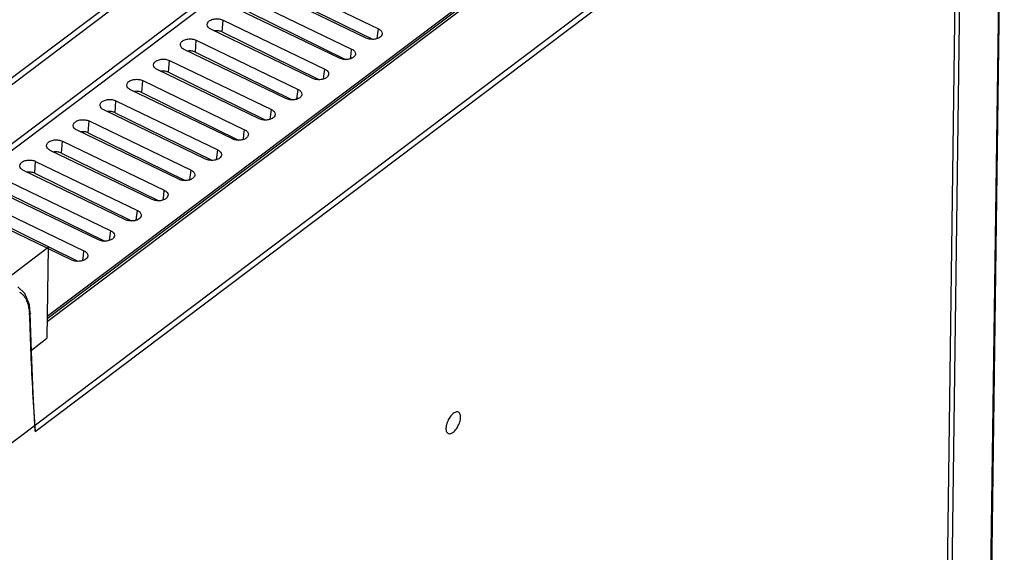
# Model space of a CAD drawing. Extents: x 0 to 594, y 0 to 420.
# Drawn here: x 419 to 444, y 181 to 194 of the extents above; entities that cross this region are included whole.
import ezdxf

# ---------------------------------------------------------------- set-up
doc = ezdxf.new("R2010")
doc.units = 0
doc.header["$LTSCALE"] = 32.67
doc.layers.add('00_COMPONENTS', color=7, linetype='CONTINUOUS')

msp = doc.modelspace()

# ---------------------------------------------------------------- linework, layer by layer
at = {"layer": '00_COMPONENTS', "color": 4, "linetype": 'CONTINUOUS'}
for p, q in [((441.0908888854, 209.5805125743), (414.778426737, 189.7188742862)), ((442.6616708826, 201.4761717781), (382.493070805, 156.0586443608)), ((442.5619133875, 166.8643941249), (443.0266113694, 201.2773483147))]:
    msp.add_line(p, q, dxfattribs=at)
at = {"layer": '00_COMPONENTS', "color": 7, "linetype": 'CONTINUOUS'}
for p, q in [((439.6195226759, 206.7940300377), (416.0585507981, 189.0093203243)), ((439.6969744727, 206.676238314), (416.1950522181, 188.9361014821)), ((414.9019422579, 189.6540103575), (437.3374797833999, 206.5891997981)), ((419.7190479658, 186.5683375067), (442.6452451628, 203.8738953663)), ((419.7208080714, 186.6986811633), (441.9213218148, 203.4564657938)), ((444.0347016199, 202.9435179248), (443.5584637416001, 167.6759829329)), ((443.5602539476, 167.6868247568), (444.0364918259, 202.9543597487)), ((419.4089728452, 183.7660606802), (442.4119066005, 201.1295421833)), ((442.442038751, 167.0619073463), (442.9004343913, 201.0081972703)), ((425.5533107165, 195.2710208836), (428.144536486, 194.0195074973)), ((427.8350259591001, 193.7858788531), (425.2438002168, 195.0373922263)), ((425.5299125266, 194.9685513557), (427.9911293998001, 193.7559933853)), ((424.8723903452, 194.7570365199), (427.4636161148001, 193.5055231336)), ((427.1541055878, 193.2718944894), (424.5628798456, 194.5234078625)), ((424.8489921554, 194.4545669919), (427.3102090286, 193.2420090215)), ((424.1680717841001, 193.9405826281), (424.1914697278, 194.243052275)), ((424.191469974, 194.2430521561), (426.7826957435, 192.9915387698)), ((426.4731852166, 192.7579101256), (423.8819594743, 194.0094234987)), ((424.1680717841001, 193.9405826281), (426.6292886573, 192.7280246577)), ((428.1126796258, 193.7744204967), (428.1287912769999, 193.8983778178)), ((428.1287912769999, 193.8983778178), (428.1445354629, 194.0195079915)), ((423.4871514129, 193.4265982644), (423.5105493565, 193.7290679112)), ((423.5105496026999, 193.7290677923), (426.1017753723, 192.477554406)), ((425.7922648454, 192.2439257618), (423.2010391031, 193.4954391349)), ((423.4871514129, 193.4265982644), (425.9483682861, 192.2140402939)), ((427.4317592545, 193.260436133), (427.4478709057, 193.384393454)), ((427.4478709057, 193.384393454), (427.4636150917, 193.5055236277)), ((422.8062310416, 192.9126139006), (422.8296289853, 193.2150835474)), ((422.8296292315, 193.2150834285), (425.420855001, 191.9635700422)), ((425.1113444741001, 191.729941398), (422.5201187318, 192.9814547712)), ((422.8062310416, 192.9126139006), (425.2674479148, 191.7000559302)), ((426.7669505345, 192.8704090902), (426.7826947204, 192.9915392639)), ((422.1253106704, 192.3986295368), (422.1487086141, 192.7010991837)), ((422.1487088602, 192.7010990648), (424.7399346298, 191.4495856785)), ((426.7508388833, 192.7464517692), (426.7669505345, 192.8704090902)), ((424.4304241029, 191.2159570343), (421.8391983606, 192.4674704074)), ((422.1253106704, 192.3986295368), (424.5865275436, 191.1860715664)), ((426.0860301633, 192.3564247265), (426.1017743492, 192.4775549001)), ((421.4443902991001, 191.884645173), (421.4677882428, 192.1871148199)), ((421.467788489, 192.187114701), (424.0590142585, 190.9356013147)), ((426.069918512, 192.2324674054), (426.0860301633, 192.3564247265)), ((423.7495037316, 190.7019726705), (421.1582779893, 191.9534860436)), ((421.4443902991001, 191.884645173), (423.9056071723001, 190.6720872026)), ((425.405109792, 191.8424403627), (425.420853978, 191.9635705364)), ((420.7634699279, 191.3706608093), (420.7868678716, 191.6731304561)), ((420.7868681177, 191.6731303372), (423.3780938873001, 190.4216169509)), ((425.3889981408, 191.7184830416), (425.405109792, 191.8424403627)), ((423.0685833604, 190.1879883067), (420.4773576181, 191.4395016798)), ((420.7634699279, 191.3706608093), (423.2246868011, 190.1581028388)), ((424.7241894208, 191.3284559989), (424.7399336067, 191.4495861726)), ((420.0825495566, 190.8566764455), (420.1059475003, 191.1591460923)), ((420.1059477465, 191.1591459734), (422.697173516, 189.9076325871)), ((424.7080777695, 191.2044986779), (424.7241894208, 191.3284559989)), ((422.3876629891, 189.6740039429), (419.7964372468, 190.9255173161)), ((424.0432690495, 190.8144716351), (424.0590132355, 190.9356018088)), ((419.4016291854, 190.3426920817), (419.4250271291, 190.6451617286)), ((419.4250273752, 190.6451616096), (422.0162531448, 189.3936482234)), ((420.0825495566, 190.8566764455), (422.5437664298, 189.644118475)), ((424.0271573983, 190.6905143141), (424.0432690495, 190.8144716351)), ((421.7067426179, 189.1600195792), (419.1155168756, 190.4115329523)), ((423.3623486783, 190.3004872713), (423.3780928642, 190.421617445)), ((418.744107004, 190.1311772459), (421.3353327735, 188.8796638596)), ((419.4016291854, 190.3426920817), (421.8628460586, 189.1301341113)), ((423.346237027, 190.1765299503), (423.3623486783, 190.3004872713)), ((421.0258222466001, 188.6460352154), (418.4345965043, 189.8975485885)), ((422.681428307, 189.7865029076), (422.697172493, 189.9076330813)), ((418.0631866328, 189.6171928821), (420.6544124023, 188.3656794958)), ((418.7207088142, 189.8287077179), (421.1819256873, 188.6161497475)), ((422.6653166558, 189.6625455865), (422.681428307, 189.7865029076)), ((419.7174914167, 188.435078321), (417.7536761331, 189.3835642247)), ((422.0005079358, 189.2725185438), (422.0162521217, 189.3936487175)), ((418.0397884429, 189.3147233541), (420.5010053161, 188.1021653837)), ((421.9843962845, 189.1485612227), (422.0005079358, 189.2725185438)), ((421.3195875645, 188.75853418), (421.3353317505, 188.8796643537)), ((421.3034759133, 188.634576859), (421.3195875645, 188.75853418)), ((418.6422409674, 187.6234387499), (419.7445312617, 188.4554890153)), ((419.7445312617, 188.4554890153), (419.7132565752, 186.1394592558)), ((420.3449018754, 188.1320508516), (419.7314233627, 188.4283494528)), ((420.6386671933, 188.2445498162), (420.6544113792, 188.3656799899)), ((420.622555542, 188.1205924952), (420.6386671933, 188.2445498162)), ((419.2871571624, 186.7801298116), (419.2648353985, 186.9903082955)), ((419.31858542, 185.7977455211), (419.2872086221, 186.7803986212)), ((419.2872086221, 186.7803986212), (419.2872154917, 186.7801312632)), ((419.3172197377, 185.8405157221), (419.7132565752, 186.1394592558)), ((419.4085973371, 183.771521151), (419.4089728452, 183.7660606802))]:
    msp.add_line(p, q, dxfattribs=at)
at = {"layer": '00_COMPONENTS', "color": 40, "linetype": 'CONTINUOUS'}
for p, q in [((419.7200069356, 186.6393534909), (443.7020164223, 204.7418782627)), ((444.0669569091, 204.5430547993), (443.5502708188, 166.2801497521))]:
    msp.add_line(p, q, dxfattribs=at)
at = {"layer": '00_COMPONENTS', "color": 7, "linetype": 'CONTINUOUS'}
for points in [[(419.2648353985, 186.9903082955), (419.1517557691, 187.2801607096), (418.9711862680001, 187.4469907781)], [(419.4086752543, 183.7716845613), (419.3616429901, 184.7343773702), (419.31858542, 185.7977455211)]]:
    msp.add_lwpolyline(points, dxfattribs=at)
for centre, radius, start, end in [((417.889724319, 186.7011665392), 1.3765335737, 1.5988827378, 3.2360101308), ((430.4492193118, 183.793578099), 0.591718463, 150.11047268, 163.0243187056)]:
    msp.add_arc(centre, radius, start, end, dxfattribs=at)
for points, start_tangent, end_tangent in [([(423.7871660959, 194.1196898887), (423.7867347519, 194.1274284803), (423.8106689112, 194.1924271221), (423.878897148, 194.2442679423), (423.9791772053, 194.2731340563), (424.0912521018, 194.2725840716), (424.191469974, 194.2430521561)], (-0.1020426386997931, 0.9947800258786782), (0.9004731443964026, -0.4349116188616435)), ([(423.8819594743, 194.0094234987), (423.8122205247, 194.0619879008), (423.7871660959, 194.1196898887)], (-0.9004731443518502, 0.434911618953888), (-0.1020426388308281, 0.9947800258652367)), ([(424.1680717841001, 193.9405826281), (424.0804842263, 193.9670970053), (423.9825023783999, 193.9681377263), (423.9728156399, 193.9667389562)], (-0.8970432577824886, 0.4419427493092057), (-0.9875680748477403, -0.1571919130920169)), ([(428.2383393112, 193.8841427033), (428.2160814667, 193.8363611616), (428.1478796434, 193.7845415842), (428.0475656573, 193.7556982285)], (-0.1912605551642492, -0.9815393013212784), (-0.9911085798361534, -0.1330555634882023)), ([(428.144536486, 194.0195074973), (428.2144004335, 193.9668774926), (428.2399744931, 193.9013821779), (428.2383393112, 193.8841427033)], (0.9004731445254496, -0.4349116185944552), (-0.191260555569884, -0.9815393012422372)), ([(423.1062457246, 193.6057055249), (423.1058143807, 193.6134441166), (423.1297485399, 193.6784427583), (423.1979767768, 193.7302835785), (423.2982568341, 193.7591496925), (423.4103317306, 193.7585997078), (423.5105496026999, 193.7290677923)], (-0.1020426386997931, 0.9947800258786782), (0.9004731443964026, -0.4349116188616435)), ([(428.0475656573, 193.7556982285), (427.9353971875, 193.7562848599), (427.8350259591001, 193.7858788531)], (-0.9911085798567929, -0.1330555633344616), (-0.900473144400858, 0.4349116188524187)), ([(423.2010391031, 193.4954391349), (423.1313001534, 193.548003537), (423.1062457246, 193.6057055249)], (-0.9004731443518502, 0.434911618953888), (-0.1020426388308281, 0.9947800258652367)), ([(423.4871514129, 193.4265982644), (423.399563855, 193.4531126415), (423.3015820072, 193.4541533625), (423.2918952687, 193.4527545924)], (-0.8970432577824886, 0.4419427493092057), (-0.9875680748477403, -0.1571919130920169)), ([(427.4636161148001, 193.5055231336), (427.5334800623, 193.4528931288), (427.5590541219, 193.3873978141), (427.55741894, 193.3701583395)], (0.9004731445254496, -0.4349116185944552), (-0.191260555569884, -0.9815393012422372)), ([(422.4253253534, 193.0917211611), (422.4248940094, 193.0994597528), (422.4488281687, 193.1644583946), (422.5170564055001, 193.2162992147), (422.6173364628, 193.2451653288), (422.7294113594, 193.2446153441), (422.8296292315, 193.2150834285)], (-0.1020426386997931, 0.9947800258786782), (0.9004731443964026, -0.4349116188616435)), ([(427.3666452861, 193.2417138648), (427.2544768163, 193.2423004961), (427.1541055878, 193.2718944894)], (-0.9911085798567929, -0.1330555633344616), (-0.900473144400858, 0.4349116188524187)), ([(427.55741894, 193.3701583395), (427.5351610955, 193.3223767978), (427.4669592722, 193.2705572205), (427.3666452861, 193.2417138648)], (-0.1912605551642492, -0.9815393013212784), (-0.9911085798361534, -0.1330555634882023)), ([(422.5201187318, 192.9814547712), (422.4503797822, 193.0340191732), (422.4253253534, 193.0917211611)], (-0.9004731443518502, 0.434911618953888), (-0.1020426388308281, 0.9947800258652367)), ([(422.8062310416, 192.9126139006), (422.7186434838, 192.9391282777), (422.6206616359, 192.9401689987), (422.6109748974, 192.9387702286)], (-0.8970432577824886, 0.4419427493092057), (-0.9875680748477403, -0.1571919130920169)), ([(426.7826957435, 192.9915387698), (426.852559691, 192.938908765), (426.8781337506, 192.8734134503), (426.8764985687, 192.8561739758)], (0.9004731445254496, -0.4349116185944552), (-0.191260555569884, -0.9815393012422372)), ([(421.7444049821, 192.5777367974), (421.7439736382, 192.585475389), (421.7679077974, 192.6504740308), (421.8361360343, 192.7023148509), (421.9364160916001, 192.731180965), (422.0484909881, 192.7306309803), (422.1487088602, 192.7010990648)], (-0.1020426386997931, 0.9947800258786782), (0.9004731443964026, -0.4349116188616435)), ([(426.6857249148001, 192.727729501), (426.573556445, 192.7283161323), (426.4731852166, 192.7579101256)], (-0.9911085798567929, -0.1330555633344616), (-0.900473144400858, 0.4349116188524187)), ([(426.8764985687, 192.8561739758), (426.8542407242, 192.8083924341), (426.786038901, 192.7565728567), (426.6857249148001, 192.727729501)], (-0.1912605551642492, -0.9815393013212784), (-0.9911085798361534, -0.1330555634882023)), ([(421.8391983606, 192.4674704074), (421.7694594109, 192.5200348094), (421.7444049821, 192.5777367974)], (-0.9004731443518502, 0.434911618953888), (-0.1020426388308281, 0.9947800258652367)), ([(422.1253106704, 192.3986295368), (422.0377231125, 192.4251439139), (421.9397412647, 192.4261846349), (421.9300545262, 192.4247858649)], (-0.8970432577824886, 0.4419427493092057), (-0.9875680748477403, -0.1571919130920169)), ([(426.1017753723, 192.477554406), (426.1716393198, 192.4249244013), (426.1972133794, 192.3594290865), (426.1955781975, 192.342189612)], (0.9004731445254496, -0.4349116185944552), (-0.191260555569884, -0.9815393012422372)), ([(421.0634846109, 192.0637524336), (421.0630532669, 192.0714910252), (421.0869874262, 192.136489667), (421.155215663, 192.1883304872), (421.2554957203, 192.2171966012), (421.3675706169, 192.2166466165), (421.467788489, 192.187114701)], (-0.1020426386997931, 0.9947800258786782), (0.9004731443964026, -0.4349116188616435)), ([(426.0048045436, 192.2137451372), (425.8926360738, 192.2143317686), (425.7922648454, 192.2439257618)], (-0.9911085798567929, -0.1330555633344616), (-0.900473144400858, 0.4349116188524187)), ([(426.1955781975, 192.342189612), (426.173320353, 192.2944080703), (426.1051185297, 192.2425884929), (426.0048045436, 192.2137451372)], (-0.1912605551642492, -0.9815393013212784), (-0.9911085798361534, -0.1330555634882023)), ([(421.1582779893, 191.9534860436), (421.0885390397, 192.0060504457), (421.0634846109, 192.0637524336)], (-0.9004731443518502, 0.434911618953888), (-0.1020426388308281, 0.9947800258652367)), ([(421.4443902991001, 191.884645173), (421.3568027413, 191.9111595502), (421.2588208934, 191.9122002711), (421.2491341549, 191.9108015011)], (-0.8970432577824886, 0.4419427493092057), (-0.9875680748477403, -0.1571919130920169)), ([(425.420855001, 191.9635700422), (425.4907189485, 191.9109400375), (425.5162930082, 191.8454447228), (425.5146578262001, 191.8282052482)], (0.9004731445254496, -0.4349116185944552), (-0.191260555569884, -0.9815393012422372)), ([(420.3825642396, 191.5497680698), (420.3821328957, 191.5575066614), (420.4060670549, 191.6225053032), (420.4742952918, 191.6743461234), (420.5745753491, 191.7032122374), (420.6866502456, 191.7026622527), (420.7868681177, 191.6731303372)], (-0.1020426386997931, 0.9947800258786782), (0.9004731443964026, -0.4349116188616435)), ([(425.3238841723, 191.6997607734), (425.2117157025, 191.7003474048), (425.1113444741001, 191.729941398)], (-0.9911085798567929, -0.1330555633344616), (-0.900473144400858, 0.4349116188524187)), ([(425.5146578262001, 191.8282052482), (425.4923999817, 191.7804237065), (425.4241981585, 191.7286041291), (425.3238841723, 191.6997607734)], (-0.1912605551642492, -0.9815393013212784), (-0.9911085798361534, -0.1330555634882023)), ([(420.4773576181, 191.4395016798), (420.4076186685, 191.4920660819), (420.3825642396, 191.5497680698)], (-0.9004731443518502, 0.434911618953888), (-0.1020426388308281, 0.9947800258652367)), ([(420.7634699279, 191.3706608093), (420.67588237, 191.3971751864), (420.5779005222, 191.3982159074), (420.5682137837, 191.3968171373)], (-0.8970432577824886, 0.4419427493092057), (-0.9875680748477403, -0.1571919130920169)), ([(424.7399346298, 191.4495856785), (424.8097985773001, 191.3969556737), (424.8353726369, 191.331460359), (424.833737455, 191.3142208844)], (0.9004731445254496, -0.4349116185944552), (-0.191260555569884, -0.9815393012422372)), ([(419.7016438684, 191.035783706), (419.7012125244, 191.0435222977), (419.7251466837, 191.1085209395), (419.7933749205, 191.1603617596), (419.8936549778, 191.1892278737), (420.0057298744, 191.188677889), (420.1059477465, 191.1591459734)], (-0.1020426386997931, 0.9947800258786782), (0.9004731443964026, -0.4349116188616435)), ([(424.6429638011, 191.1857764096), (424.5307953313, 191.186363041), (424.4304241029, 191.2159570343)], (-0.9911085798567929, -0.1330555633344616), (-0.900473144400858, 0.4349116188524187)), ([(424.833737455, 191.3142208844), (424.8114796105, 191.2664393427), (424.7432777872, 191.2146197653), (424.6429638011, 191.1857764096)], (-0.1912605551642492, -0.9815393013212784), (-0.9911085798361534, -0.1330555634882023)), ([(419.7964372468, 190.9255173161), (419.7266982972, 190.9780817181), (419.7016438684, 191.035783706)], (-0.9004731443518502, 0.434911618953888), (-0.1020426388308281, 0.9947800258652367)), ([(420.0825495566, 190.8566764455), (419.9949619988, 190.8831908226), (419.8969801508999, 190.8842315436), (419.8872934124, 190.8828327735)], (-0.8970432577824886, 0.4419427493092057), (-0.9875680748477403, -0.1571919130920169)), ([(424.0590142585, 190.9356013147), (424.1288782061, 190.8829713099), (424.1544522657, 190.8174759952), (424.1528170837, 190.8002365207)], (0.9004731445254496, -0.4349116185944552), (-0.191260555569884, -0.9815393012422372)), ([(419.0207234971, 190.5217993423), (419.0202921532, 190.5295379339), (419.0442263124, 190.5945365757), (419.1124545493, 190.6463773958), (419.2127346066, 190.6752435099), (419.3248095031, 190.6746935252), (419.4250273752, 190.6451616096)], (-0.1020426386997931, 0.9947800258786782), (0.9004731443964026, -0.4349116188616435)), ([(423.9620434298, 190.6717920459), (423.84987496, 190.6723786772), (423.7495037316, 190.7019726705)], (-0.9911085798567929, -0.1330555633344616), (-0.900473144400858, 0.4349116188524187)), ([(424.1528170837, 190.8002365207), (424.1305592392, 190.7524549789), (424.062357416, 190.7006354016), (423.9620434298, 190.6717920459)], (-0.1912605551642492, -0.9815393013212784), (-0.9911085798361534, -0.1330555634882023)), ([(419.1155168756, 190.4115329523), (419.045777926, 190.4640973543), (419.0207234971, 190.5217993423)], (-0.9004731443518502, 0.434911618953888), (-0.1020426388308281, 0.9947800258652367)), ([(419.4016291854, 190.3426920817), (419.3140416275, 190.3692064588), (419.2160597797, 190.3702471798), (419.2063730412, 190.3688484098)], (-0.8970432577824886, 0.4419427493092057), (-0.9875680748477403, -0.1571919130920169)), ([(423.3780938873001, 190.4216169509), (423.4479578348, 190.3689869462), (423.4735318944, 190.3034916314), (423.4718967125, 190.2862521569)], (0.9004731445254496, -0.4349116185944552), (-0.191260555569884, -0.9815393012422372)), ([(423.2811230586, 190.1578076821), (423.1689545888, 190.1583943135), (423.0685833604, 190.1879883067)], (-0.9911085798567929, -0.1330555633344616), (-0.900473144400858, 0.4349116188524187)), ([(423.4718967125, 190.2862521569), (423.449638868, 190.2384706152), (423.3814370447, 190.1866510378), (423.2811230586, 190.1578076821)], (-0.1912605551642492, -0.9815393013212784), (-0.9911085798361534, -0.1330555634882023)), ([(422.697173516, 189.9076325871), (422.7670374636, 189.8550025824), (422.7926115232, 189.7895072676), (422.7909763412, 189.7722677931)], (0.9004731445254496, -0.4349116185944552), (-0.191260555569884, -0.9815393012422372)), ([(422.6002026873001, 189.6438233183), (422.4880342175, 189.6444099497), (422.3876629891, 189.6740039429)], (-0.9911085798567929, -0.1330555633344616), (-0.900473144400858, 0.4349116188524187)), ([(422.7909763412, 189.7722677931), (422.7687184967, 189.7244862514), (422.7005166735, 189.672666674), (422.6002026873001, 189.6438233183)], (-0.1912605551642492, -0.9815393013212784), (-0.9911085798361534, -0.1330555634882023)), ([(422.0162531448, 189.3936482234), (422.0861170923, 189.3410182186), (422.1116911519, 189.2755229039), (422.11005597, 189.2582834293)], (0.9004731445254496, -0.4349116185944552), (-0.191260555569884, -0.9815393012422372)), ([(421.9192823161, 189.1298389545), (421.8071138463, 189.1304255859), (421.7067426179, 189.1600195792)], (-0.9911085798567929, -0.1330555633344616), (-0.900473144400858, 0.4349116188524187)), ([(422.11005597, 189.2582834293), (422.0877981255001, 189.2105018876), (422.0195963022, 189.1586823102), (421.9192823161, 189.1298389545)], (-0.1912605551642492, -0.9815393013212784), (-0.9911085798361534, -0.1330555634882023)), ([(421.3353327735, 188.8796638596), (421.4051967211, 188.8270338548), (421.4307707807, 188.7615385401), (421.4291355987, 188.7442990655)], (0.9004731445254496, -0.4349116185944552), (-0.191260555569884, -0.9815393012422372)), ([(421.2383619448, 188.6158545908), (421.126193475, 188.6164412221), (421.0258222466001, 188.6460352154)], (-0.9911085798567929, -0.1330555633344616), (-0.900473144400858, 0.4349116188524187)), ([(421.4291355987, 188.7442990655), (421.4068777542, 188.6965175238), (421.338675931, 188.6446979465), (421.2383619448, 188.6158545908)], (-0.1912605551642492, -0.9815393013212784), (-0.9911085798361534, -0.1330555634882023)), ([(420.6544124023, 188.3656794958), (420.7242763498, 188.313049491), (420.7498504094, 188.2475541763), (420.7482152275, 188.2303147018)], (0.9004731445254496, -0.4349116185944552), (-0.191260555569884, -0.9815393012422372)), ([(420.5574415736, 188.101870227), (420.4452731038, 188.1024568583), (420.3449018754, 188.1320508516)], (-0.9911085798567929, -0.1330555633344616), (-0.900473144400858, 0.4349116188524187)), ([(420.7482152275, 188.2303147018), (420.725957383, 188.1825331601), (420.6577555597, 188.1307135827), (420.5574415736, 188.101870227)], (-0.1912605551642492, -0.9815393013212784), (-0.9911085798361534, -0.1330555634882023)), ([(419.0172698901, 187.3126057682), (419.0710845253, 187.2737125392), (419.1190124058, 187.2244857127), (419.1606477744, 187.1653856666)], (0.8599200339037856, -0.5104287759236467), (0.5151037559691279, -0.8571278321151969)), ([(419.1606477744, 187.1653856666), (419.1957153637, 187.0968493083)], (0.5151037564149735, -0.8571278318472593), (0.3978601207894252, -0.9174460879449124)), ([(419.1957153637, 187.0968493083), (419.2239787736, 187.0193130438), (419.2451881903, 186.9333732066), (419.2591384146, 186.8398307086), (419.2640629871, 186.7788704957)], (0.3978601211667743, -0.917446087781271), (0.05662930135728646, -0.9983952735403877)), ([(419.2908937351, 186.7802621986), (419.2859240378, 186.7690170466), (419.2644465029, 186.7627972719)], (0.03557472600985807, -0.9993670191022533), (-0.9984953339351996, -0.05483674050884186)), ([(419.2657219522, 186.7395747805), (419.3002407772, 185.7408742156), (419.3476684635, 184.7556700057), (419.4085973387, 183.7715211511)], (0.02916497710477669, -0.9995746115775839), (0.06856843103473809, -0.9976464154526063)), ([(419.2657219522, 186.7395747805), (419.3002407772, 185.7408742156), (419.3476684635, 184.7556700057), (419.4085973387, 183.7715211511)], (0.02916497710477669, -0.9995746115775839), (0.06856843103473809, -0.9976464154526063)), ([(429.9065531294, 183.7255610915), (429.9311293143, 183.7124535675), (430.0046147525, 183.7227150522), (430.0866550441, 183.7846421568), (430.1613739974, 183.8862509334), (430.2142978382, 184.0083600233), (430.2344958515, 184.1275273871)], (0.7868366411769445, -0.6171613242106023), (0.0135023461535422, 0.9999088391690263)), ([(430.1655792830001, 184.2625017962), (430.092965839, 184.2519846144), (430.0109255474, 184.1900575098), (429.9362065941, 184.0884487332)], (-0.9615821308068652, 0.2745174051183797), (-0.4978332763416077, -0.8672727535020227)), ([(430.2344958515, 184.1275273871), (430.217133355, 184.2183426621), (430.1664512771, 184.2622460991), (430.1655792830001, 184.2625017962)], (0.01350234615815963, 0.9999088391689641), (-0.9615821308838395, 0.2745174048487535)), ([(429.8832827533, 183.9663396433), (429.8630847399, 183.8471722796)], (-0.2915433520033598, -0.9565576166142031), (-0.01350234583622372, -0.9999088391733113)), ([(429.8630847399, 183.8471722796), (429.8804472365, 183.7563570045)], (-0.01350234611967085, -0.9999088391694838), (0.4909525650392217, -0.8711863054946448)), ([(429.8804472365, 183.7563570045), (429.9065531294, 183.7255610915)], (0.4909525655934276, -0.871186305182325), (0.7868366402680973, -0.6171613253693177))]:
    msp.add_spline(points, degree=3, dxfattribs=dict(at, start_tangent=start_tangent, end_tangent=end_tangent))

doc.saveas('drawing.dxf')
